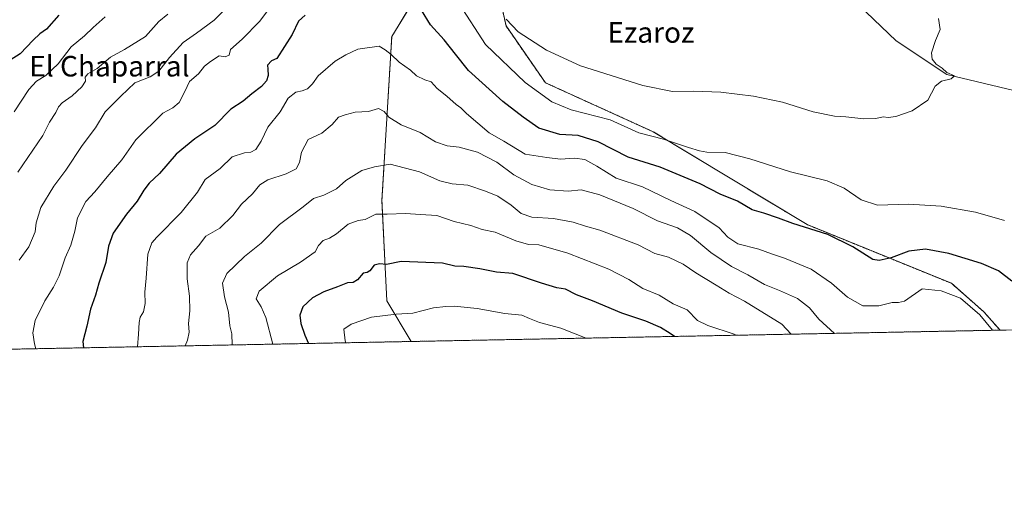
# Model space of a CAD drawing. Units: metres. Extents: x 631327 to 634783, y 4729680 to 4732059.
# Drawn here: x 634184 to 634566, y 4729680 to 4729862 of the extents above; entities that cross this region are included whole.
import ezdxf
from ezdxf.enums import TextEntityAlignment as Align

# ---------------------------------------------------------------- set-up
doc = ezdxf.new("R2010")
doc.units = ezdxf.units.M
doc.header["$MEASUREMENT"] = 0
doc.linetypes.add('TRAZOS', pattern=[0.75, 0.5, -0.25])
for name, color, linetype, lineweight in [('Arbolado forestal', 92, 'TRAZOS', 0), ('Arbolado forestal CxS', 92, 'Continuous', 0), ('Comarca CxS', 133, 'Continuous', 0), ('Comunidad Autónoma CxS', 142, 'Continuous', 0), ('Corriente natural lineal', 142, 'Continuous', 13), ('Cultivos herbáceos CxS', 92, 'Continuous', 0), ('Curva de nivel maestra', 36, 'Continuous', 30), ('Curva de nivel normal', 36, 'Continuous', 0), ('Municipio CxS', 142, 'Continuous', 0), ('Provincia CxS', 1, 'Continuous', 0), ('Texto cartográfico', 19, 'Continuous', 0)]:
    doc.layers.add(name, color=color, linetype=linetype, lineweight=lineweight)
doc.styles.add('Arial', font='txt', dxfattribs={"height": 0.2})

# ---------------------------------------------------------------- blocks, each defined once
blk = doc.blocks.new('*U150')
at = {"layer": 'Cultivos herbáceos CxS', "color": 92, "linetype": 'Continuous', "lineweight": 0}
blk.add_polyline3d([(634775.64, 4729745.59, 628.56), (634564.71, 4729741.53, 628.86), (634558.41, 4729748.66, 629.11), (634545.82, 4729759.75, 627.91), (634489.72, 4729782.58, 624.24), (634429.81, 4729818.73, 618.67), (634387.97, 4729837.76, 617.76), (634372.66, 4729859.84, 615.36), (634369.36, 4729874.75, 613.09), (634368.33, 4729879.41, 612.37), (634365.35, 4729901.09, 609.32), (634363.63, 4729913.57, 606.5), (634354.41, 4729926.02, 603.68), (634318.71, 4729942.26, 600.27), (634300.64, 4729949.87, 598.8), (634275.92, 4729951.77, 596.91), (634245.1, 4729930.68, 592.96), (634216.01, 4729931.8, 590.78), (634190.34, 4729912.69, 586.83), (634041.99, 4729810.98, 573.12)], dxfattribs=at)
blk = doc.blocks.new('*U167')
at = {"layer": 'Curva de nivel normal', "color": 36, "linetype": 'Continuous', "lineweight": 0}
blk.add_polyline3d([(634462.13, 4729739.55, 645), (634461.33, 4729739.93, 645), (634451.13, 4729743.31, 645), (634447.16, 4729745.3, 645), (634443.13, 4729749.42, 645), (634437.64, 4729751.72, 645), (634432.19, 4729755.14, 645), (634425.8, 4729757.75, 645), (634420.44, 4729761.26, 645), (634412.66, 4729765.26, 645), (634396.65, 4729771.48, 645), (634385.45, 4729774.74, 645), (634381.45, 4729774.86, 645), (634376.46, 4729776.23, 645), (634368.46, 4729779.67, 645), (634363.34, 4729780.69, 645), (634358.91, 4729782.2, 645), (634352.49, 4729783.84, 645), (634345.74, 4729786.12, 645), (634339.42, 4729786.46, 645), (634333.58, 4729786.94, 645), (634326.39, 4729786.7, 645), (634322.06, 4729786.64, 645), (634317.93, 4729784.54, 645), (634315.11, 4729784.22, 645), (634311.24, 4729782.72, 645), (634306.77, 4729779.06, 645), (634304.02, 4729777.29, 645), (634301.54, 4729776.39, 645), (634299.72, 4729774.51, 645), (634298.43, 4729772.05, 645), (634292.77, 4729767.93, 645), (634283.77, 4729762.6, 645), (634276.7, 4729756.64, 645), (634275.51, 4729753.76, 645), (634277.51, 4729750.62, 645), (634279.23, 4729746.51, 645), (634281.95, 4729736.08, 645)], dxfattribs=at)
blk = doc.blocks.new('*U173')
at = {"layer": 'Curva de nivel normal', "color": 36, "linetype": 'Continuous', "lineweight": 0}
blk.add_polyline3d([(634500.42, 4729740.29, 635), (634494.22, 4729745.84, 635), (634490.59, 4729750.17, 635), (634485.98, 4729753.82, 635), (634478.94, 4729757.01, 635), (634473.1, 4729759.28, 635), (634466.64, 4729763.05, 635), (634460.29, 4729766.32, 635), (634452.22, 4729771.74, 635), (634444.38, 4729778.37, 635), (634439.3, 4729781.34, 635), (634431.58, 4729784.02, 635), (634422.12, 4729788.8, 635), (634409.13, 4729794.22, 635), (634401.84, 4729796.1, 635), (634396.8, 4729795.54, 635), (634389.68, 4729796.11, 635), (634382.71, 4729798.18, 635), (634375.68, 4729801.96, 635), (634369.12, 4729806.91, 635), (634361.52, 4729810.81, 635), (634354.49, 4729812.66, 635), (634349.83, 4729813.17, 635), (634345.21, 4729814.76, 635), (634339.22, 4729818.37, 635), (634331.95, 4729821.43, 635), (634327.06, 4729824.32, 635), (634325.32, 4729826.56, 635), (634323.12, 4729827.8, 635), (634319.15, 4729826.59, 635), (634314.03, 4729826.34, 635), (634310.15, 4729825.28, 635), (634307.52, 4729824.42, 635), (634305.11, 4729821.57, 635), (634301.06, 4729818.18, 635), (634295.78, 4729815.7, 635), (634293.08, 4729810.82, 635), (634292.38, 4729806.78, 635), (634291.09, 4729804.33, 635), (634287.2, 4729802.34, 635), (634280.07, 4729800.03, 635), (634276.97, 4729798.04, 635), (634274.07, 4729794.49, 635), (634269.84, 4729790.48, 635), (634266.44, 4729786.16, 635), (634261.33, 4729781.21, 635), (634256, 4729778.11, 635), (634253.08, 4729774.29, 635), (634249.95, 4729770.8, 635), (634248.66, 4729767.66, 635), (634248.71, 4729761.5, 635), (634249.64, 4729754.74, 635), (634249.74, 4729749.05, 635), (634249.16, 4729744.17, 635), (634249.44, 4729740.7, 635), (634248.79, 4729737.59, 635), (634247.97, 4729735.43, 635)], dxfattribs=at)
blk = doc.blocks.new('*U180')
at = {"layer": 'Curva de nivel normal', "color": 36, "linetype": 'Continuous', "lineweight": 0}
blk.add_polyline3d([(634483.53, 4729739.96, 640), (634479.82, 4729743.82, 640), (634465.35, 4729752.85, 640), (634459.4, 4729755.87, 640), (634454.37, 4729759.06, 640), (634446.45, 4729763.82, 640), (634441.55, 4729767.24, 640), (634435.84, 4729769.88, 640), (634430.54, 4729771.29, 640), (634424.06, 4729774.75, 640), (634409.17, 4729780.39, 640), (634403.55, 4729781.98, 640), (634398.78, 4729783.56, 640), (634391.12, 4729784.9, 640), (634382.66, 4729785.54, 640), (634378.54, 4729786.9, 640), (634374.64, 4729790.14, 640), (634369.5, 4729793.64, 640), (634364.74, 4729795.53, 640), (634357.8, 4729797.92, 640), (634351.78, 4729798.47, 640), (634346.88, 4729799.65, 640), (634338.99, 4729803.14, 640), (634327.66, 4729806.08, 640), (634321.51, 4729805.09, 640), (634316.61, 4729803.69, 640), (634310.4, 4729799.8, 640), (634306.77, 4729796.46, 640), (634301.77, 4729794.07, 640), (634297.77, 4729792.76, 640), (634293.82, 4729789.53, 640), (634284.62, 4729782.66, 640), (634277.48, 4729775.39, 640), (634270.99, 4729770.24, 640), (634264.1, 4729763.58, 640), (634262.44, 4729759.81, 640), (634263.2, 4729754.48, 640), (634264.74, 4729748.48, 640), (634265.29, 4729743.24, 640), (634266.02, 4729740.15, 640), (634266.19, 4729735.78, 640)], dxfattribs=at)
blk = doc.blocks.new('*U214')
at = {"layer": 'Curva de nivel normal', "color": 36, "linetype": 'Continuous', "lineweight": 0}
blk.add_polyline3d([(634561.78, 4729741.47, 630), (634556.83, 4729747.46, 630), (634549.34, 4729753.94, 630), (634541.84, 4729756.88, 630), (634534.4, 4729757.62, 630), (634527.58, 4729752.8, 630), (634525.2, 4729752.28, 630), (634522.77, 4729752.3, 630), (634517.59, 4729750.99, 630), (634511.42, 4729751.02, 630), (634505.43, 4729754.35, 630), (634499.25, 4729759.86, 630), (634491.3, 4729765.24, 630), (634480.89, 4729769.58, 630), (634475.84, 4729771.2, 630), (634470.88, 4729772.99, 630), (634462.72, 4729775.08, 630), (634458.83, 4729777.64, 630), (634455.54, 4729781.35, 630), (634446.09, 4729787.67, 630), (634436.78, 4729791.97, 630), (634425.7, 4729797.3, 630), (634415.44, 4729800.67, 630), (634407.98, 4729805.34, 630), (634403.27, 4729807.89, 630), (634399.22, 4729808.44, 630), (634393.82, 4729807.98, 630), (634388.51, 4729808.66, 630), (634380.04, 4729810.02, 630), (634371.83, 4729815.06, 630), (634366.07, 4729818.32, 630), (634357.23, 4729825.78, 630), (634355.04, 4729827.96, 630), (634353.23, 4729829.28, 630), (634349.63, 4729832.51, 630), (634345.85, 4729835.55, 630), (634343.59, 4729838.16, 630), (634341.14, 4729838.93, 630), (634337.9, 4729840.51, 630), (634335.48, 4729842.7, 630), (634331.16, 4729845.76, 630), (634328.02, 4729848.79, 630), (634325.67, 4729850.6, 630), (634323.39, 4729851.94, 630), (634314.98, 4729850.87, 630), (634310.38, 4729848.58, 630), (634306.18, 4729846.16, 630), (634299.56, 4729840.46, 630), (634297.44, 4729837.33, 630), (634295.44, 4729835.44, 630), (634293.4, 4729834.62, 630), (634290.98, 4729834.16, 630), (634287.95, 4729831.81, 630), (634284.82, 4729826.44, 630), (634280.07, 4729820.48, 630), (634277.4, 4729815, 630), (634275.43, 4729811.86, 630), (634273.49, 4729810.7, 630), (634270.97, 4729810.47, 630), (634266.21, 4729809.01, 630), (634261.46, 4729804.35, 630), (634255.74, 4729800.19, 630), (634252.77, 4729795.19, 630), (634246.39, 4729787.23, 630), (634236.84, 4729777.7, 630), (634234.96, 4729775.46, 630), (634233.36, 4729771.15, 630), (634232.75, 4729761.81, 630), (634232.2, 4729756.33, 630), (634232.31, 4729751.87, 630), (634231.68, 4729748.66, 630), (634230.44, 4729746.55, 630), (634229.98, 4729744.55, 630), (634229.79, 4729740, 630), (634229.33, 4729735.07, 630)], dxfattribs=at)
blk = doc.blocks.new('*U244')
at = {"layer": 'Curva de nivel maestra', "color": 36, "linetype": 'Continuous', "lineweight": 30}
blk.add_polyline3d([(634438.17, 4729739.09, 650), (634436.44, 4729740.18, 650), (634432.77, 4729742.58, 650), (634426.96, 4729745.06, 650), (634417.7, 4729748.17, 650), (634406.24, 4729752.94, 650), (634400.03, 4729755.3, 650), (634395.76, 4729757.41, 650), (634392.4, 4729758.01, 650), (634386.4, 4729759.77, 650), (634375.31, 4729763.54, 650), (634368.97, 4729764.13, 650), (634362.43, 4729765.33, 650), (634356.21, 4729766.25, 650), (634352.77, 4729766.48, 650), (634347.9, 4729767.61, 650), (634331.91, 4729768.27, 650), (634326.17, 4729767.02, 650), (634323.44, 4729767.38, 650), (634321.44, 4729766.84, 650), (634319.66, 4729764.54, 650), (634318.63, 4729763.93, 650), (634317.18, 4729763.7, 650), (634314.87, 4729761.04, 650), (634313.27, 4729760.05, 650), (634311.01, 4729759.91, 650), (634307.08, 4729758.32, 650), (634301.77, 4729756.45, 650), (634297.39, 4729754.12, 650), (634293.71, 4729750.6, 650), (634292.46, 4729747.35, 650), (634292.93, 4729744.15, 650), (634294.48, 4729739.64, 650), (634295.88, 4729736.35, 650)], dxfattribs=at)
blk = doc.blocks.new('*U250')
at = {"layer": 'Curva de nivel maestra', "color": 36, "linetype": 'Continuous', "lineweight": 30}
for points in [[(634569.3, 4729760.63, 625), (634564.11, 4729764.56, 625), (634557.53, 4729767.51, 625), (634544.79, 4729771.41, 625), (634535.79, 4729772.97, 625), (634529.28, 4729772.21, 625), (634522.4, 4729769.62, 625), (634517.71, 4729768.58, 625), (634515.28, 4729768.98, 625), (634507.46, 4729773.99, 625), (634497.8, 4729778.7, 625), (634484.12, 4729783.03, 625), (634478.59, 4729785.12, 625), (634472.86, 4729786.97, 625), (634468.29, 4729788.32, 625), (634462.7, 4729791.7, 625), (634455.9, 4729794.42, 625), (634448.11, 4729798.44, 625), (634432.55, 4729804.92, 625), (634420.17, 4729808.76, 625), (634408.5, 4729814.78, 625), (634400.66, 4729817.26, 625), (634393.64, 4729817.68, 625), (634385.44, 4729820.14, 625), (634379.37, 4729824.37, 625), (634371.46, 4729830.46, 625), (634358.11, 4729842.48, 625), (634353.03, 4729848.82, 625), (634348.66, 4729854.49, 625), (634343.32, 4729860.32, 625), (634339.8, 4729865.99, 625)], [(634294.56, 4729864.1, 625), (634291.98, 4729861.7, 625), (634289.52, 4729856.49, 625), (634283.5, 4729847.18, 625), (634281.46, 4729846.23, 625), (634279.9, 4729844.64, 625), (634280.09, 4729843, 625), (634280.14, 4729840.62, 625), (634279.48, 4729838.49, 625), (634277.55, 4729836.3, 625), (634273.77, 4729833.42, 625), (634270.42, 4729830.64, 625), (634265.69, 4729827.49, 625), (634259.44, 4729821.12, 625), (634251.67, 4729816, 625), (634244.44, 4729809.95, 625), (634237.97, 4729802.48, 625), (634233.98, 4729798.66, 625), (634231.86, 4729796.01, 625), (634229.2, 4729791.73, 625), (634225.05, 4729786.66, 625), (634219.96, 4729779.31, 625), (634218.06, 4729774.15, 625), (634217.05, 4729767.85, 625), (634214.3, 4729759.81, 625), (634213.04, 4729755.16, 625), (634211.1, 4729749.66, 625), (634209.7, 4729743.02, 625), (634208.08, 4729737.06, 625), (634208.33, 4729734.66, 625)]]:
    blk.add_polyline3d(points, dxfattribs=at)

msp = doc.modelspace()

# ---------------------------------------------------------------- linework, layer by layer
at = {"layer": 'Arbolado forestal', "color": 92, "linetype": 'TRAZOS', "lineweight": 0}
for points in [[(634363.63, 4729913.57, 606.5), (634328.22, 4729855.69, 629.3), (634324.41, 4729791.95, 643.55), (634326.31, 4729752.95, 653.74), (634335.8, 4729737.12, 658.01)], [(634564.71, 4729741.53, 628.86), (634558.41, 4729748.66, 629.11), (634545.82, 4729759.75, 627.91), (634489.72, 4729782.58, 624.24), (634429.81, 4729818.73, 618.67), (634387.97, 4729837.76, 617.76), (634372.66, 4729859.84, 615.36), (634369.36, 4729874.75, 613.09), (634368.33, 4729879.41, 612.37), (634365.34, 4729901.09, 609.32), (634363.63, 4729913.57, 606.5)], [(634564.71, 4729741.53, 628.86), (634335.8, 4729737.12, 658.01)], [(634335.8, 4729737.12, 658.01), (634078.25, 4729732.16, 589.09)]]:
    msp.add_polyline3d(points, dxfattribs=at)
at = {"layer": 'Arbolado forestal CxS', "color": 92, "linetype": 'Continuous', "lineweight": 0}
for points in [[(634363.63, 4729913.57, 606.5), (634328.22, 4729855.69, 629.3), (634324.41, 4729791.95, 643.55), (634326.31, 4729752.95, 653.74), (634335.81, 4729737.12, 658.01), (634078.25, 4729732.16, 589.09), (634032.15, 4729772.53, 577.54), (633990.8, 4729735.32, 574.67), (633983.04, 4729746.29, 571.6), (633994.64, 4729798.82, 568.69), (634041.99, 4729810.98, 573.12), (634190.34, 4729912.69, 586.83), (634216.01, 4729931.8, 590.78), (634245.1, 4729930.68, 592.96), (634275.92, 4729951.77, 596.91), (634300.64, 4729949.87, 598.8), (634318.71, 4729942.26, 600.27), (634354.41, 4729926.02, 603.68), (634363.63, 4729913.57, 606.5)], [(634564.71, 4729741.53, 628.86), (634335.81, 4729737.12, 658.01), (634326.31, 4729752.95, 653.74), (634324.41, 4729791.95, 643.55), (634328.22, 4729855.69, 629.3), (634363.63, 4729913.57, 606.5), (634365.35, 4729901.09, 609.32), (634368.33, 4729879.41, 612.37), (634369.36, 4729874.75, 613.09), (634372.66, 4729859.84, 615.36), (634387.97, 4729837.76, 617.76), (634429.81, 4729818.73, 618.67), (634489.72, 4729782.58, 624.24), (634545.82, 4729759.75, 627.91), (634558.41, 4729748.66, 629.11), (634564.71, 4729741.53, 628.86)]]:
    msp.add_polyline3d(points, close=True, dxfattribs=at)
at = {"layer": 'Comarca CxS', "color": 133, "linetype": 'Continuous', "lineweight": 0}
msp.add_polyline3d([(634782.93, 4729745.73, 629.35), (631370.49, 4729680.01, 684.6), (631326.54, 4731993.31, 591.27), (634737.83, 4732059.04, 516.48), (634782.93, 4729745.73, 629.35)], close=True, dxfattribs=at)
msp.add_polyline3d([(634782.93, 4729745.73, 629.35), (631370.49, 4729680.01, 684.6), (631326.54, 4731993.31, 591.27), (634737.83, 4732059.04, 516.48), (634782.93, 4729745.73, 629.35)], close=True, dxfattribs=at)
at = {"layer": 'Comunidad Autónoma CxS', "color": 142, "linetype": 'Continuous', "lineweight": 0}
msp.add_polyline3d([(634782.93, 4729745.73, 629.35), (631370.49, 4729680.01, 684.6), (631326.54, 4731993.31, 591.27), (634737.83, 4732059.04, 516.48), (634782.93, 4729745.73, 629.35)], close=True, dxfattribs=at)
msp.add_polyline3d([(634782.93, 4729745.73, 629.35), (631370.49, 4729680.01, 684.6), (631326.54, 4731993.31, 591.27), (634737.83, 4732059.04, 516.48), (634782.93, 4729745.73, 629.35)], close=True, dxfattribs=at)
at = {"layer": 'Corriente natural lineal', "color": 142, "linetype": 'Continuous', "lineweight": 13}
msp.add_polyline3d([(634781.35, 4729751.74, 629.85), (634761.67, 4729764.25, 628.67), (634733.79, 4729779.5, 625.76), (634702.44, 4729799.91, 623.48), (634677.48, 4729820.67, 622.13), (634661.15, 4729833.87, 621.24), (634652.51, 4729840.03, 620.94), (634649.28, 4729841, 620.6), (634636.94, 4729832.52, 618.89), (634610.63, 4729827.12, 617.96), (634576.09, 4729833.29, 616.72), (634544.01, 4729841, 615.05), (634524.28, 4729854.11, 613.83), (634492.2, 4729884.95, 611.72), (634451.91, 4729913.47, 610.4), (634419.01, 4729935.06, 608.37), (634400.92, 4729937.38, 606.56), (634388.58, 4729927.35, 605.72), (634377.31, 4729920.31, 605.84)], dxfattribs=at)
at = {"layer": 'Cultivos herbáceos CxS', "color": 92, "linetype": 'Continuous', "lineweight": 0}
for points in [[(634564.71, 4729741.53, 628.86), (634558.41, 4729748.66, 629.11), (634545.82, 4729759.75, 627.91), (634489.72, 4729782.58, 624.24), (634429.81, 4729818.73, 618.67), (634387.97, 4729837.76, 617.76), (634372.66, 4729859.84, 615.36), (634369.36, 4729874.75, 613.09), (634368.33, 4729879.41, 612.37), (634365.34, 4729901.09, 609.32), (634363.63, 4729913.57, 606.5)], [(634775.64, 4729745.59, 628.56), (634564.71, 4729741.53, 628.86)]]:
    msp.add_polyline3d(points, dxfattribs=at)
at = {"layer": 'Curva de nivel maestra', "color": 36, "linetype": 'Continuous', "lineweight": 30}
msp.add_polyline3d([(634198.86, 4729864, 600), (634194.04, 4729858.63, 600), (634191.43, 4729856.75, 600), (634188.76, 4729854.36, 600), (634183.76, 4729849.05, 600), (634179.83, 4729846.58, 600)], dxfattribs=at)
at = {"layer": 'Curva de nivel normal', "color": 36, "linetype": 'Continuous', "lineweight": 0}
for points in [[(634265.29, 4729868.24, 615), (634259.21, 4729862.16, 615), (634252.34, 4729857.03, 615), (634247.16, 4729853.48, 615), (634241.77, 4729847.57, 615), (634237.71, 4729842.31, 615), (634234.27, 4729840.09, 615), (634228.34, 4729837.76, 615), (634222.88, 4729832.49, 615), (634216.78, 4729826.41, 615), (634212.99, 4729820.18, 615), (634207.87, 4729813.41, 615), (634201.54, 4729803.82, 615), (634196.88, 4729797.49, 615), (634191.86, 4729789.18, 615), (634189.94, 4729783.28, 615), (634189.56, 4729779.72, 615), (634187.18, 4729773.97, 615), (634183.35, 4729768.75, 615)], [(634280.64, 4729866.82, 620), (634276.9, 4729861.7, 620), (634270.04, 4729854.66, 620), (634265.6, 4729850.66, 620), (634264.98, 4729848.5, 620), (634263.44, 4729847.88, 620), (634261.11, 4729848.26, 620), (634257.77, 4729846.01, 620), (634255.44, 4729844.24, 620), (634253.04, 4729841.26, 620), (634249.61, 4729838.26, 620), (634247.75, 4729834.32, 620), (634245.53, 4729830.07, 620), (634243.11, 4729828.05, 620), (634239.2, 4729825.92, 620), (634228.69, 4729815.62, 620), (634223.31, 4729807.84, 620), (634217.6, 4729801.2, 620), (634212.73, 4729795.32, 620), (634209.26, 4729791.56, 620), (634206.09, 4729785.16, 620), (634205.06, 4729780.05, 620), (634203.4, 4729774.54, 620), (634201.25, 4729769.64, 620), (634198.92, 4729762.71, 620), (634196.77, 4729758.22, 620), (634193.3, 4729752.89, 620), (634189.66, 4729745.33, 620), (634188.66, 4729740.48, 620), (634189.4, 4729736.15, 620), (634189.88, 4729734.31, 620)], [(634566.47, 4729784.17, 620), (634555.13, 4729787.38, 620), (634541.79, 4729789.81, 620), (634529.13, 4729790.54, 620), (634517.12, 4729790.18, 620), (634510.78, 4729792.17, 620), (634504.12, 4729796.74, 620), (634497.47, 4729799.6, 620), (634483.27, 4729803.13, 620), (634467.48, 4729808.19, 620), (634457.86, 4729810.57, 620), (634450.67, 4729810.71, 620), (634447.93, 4729811.3, 620), (634443.6, 4729812.64, 620), (634433.82, 4729815.86, 620), (634424.26, 4729818.3, 620), (634413.18, 4729823.4, 620), (634398.01, 4729827.28, 620), (634390.45, 4729830.34, 620), (634380.1, 4729837.88, 620), (634364.68, 4729852.7, 620), (634354.4, 4729868.44, 620)], [(634216.77, 4729863.34, 605), (634212.11, 4729859.24, 605), (634208.77, 4729855.96, 605), (634203.61, 4729851.76, 605), (634198.48, 4729845.1, 605), (634193.7, 4729840.6, 605), (634190.17, 4729838.43, 605), (634187.13, 4729835.16, 605), (634181.46, 4729826.49, 605)], [(634182.84, 4729803.04, 610), (634192.54, 4729817.26, 610), (634195.12, 4729822.43, 610), (634197.59, 4729826.16, 610), (634198.64, 4729828.36, 610), (634200.04, 4729829.99, 610), (634203.92, 4729832.7, 610), (634207.77, 4729836.16, 610), (634209.21, 4729838.39, 610), (634209.06, 4729839.88, 610), (634210.01, 4729841.22, 610), (634213.71, 4729843.24, 610), (634218.86, 4729847.72, 610), (634224.38, 4729850.64, 610), (634232.5, 4729855.76, 610), (634237.7, 4729861.63, 610), (634241.17, 4729864.42, 610)], [(634540.79, 4729862.72, 615), (634541.49, 4729858.46, 615), (634539.6, 4729854.2, 615), (634538.08, 4729849.45, 615), (634538.29, 4729846.99, 615), (634539.9, 4729844.93, 615), (634542.21, 4729843.44, 615), (634544.06, 4729841.77, 615), (634546.95, 4729840.47, 615), (634545.7, 4729839.31, 615), (634541.92, 4729838.42, 615), (634539.46, 4729836.38, 615), (634536.66, 4729830.96, 615), (634530.58, 4729826.8, 615), (634524.26, 4729824.69, 615), (634521.23, 4729824.27, 615), (634519.28, 4729824.44, 615), (634516.48, 4729823.88, 615), (634511.73, 4729823.76, 615), (634504.8, 4729824.51, 615), (634500.35, 4729824.72, 615), (634492.08, 4729826.46, 615), (634480.18, 4729830.24, 615), (634468.82, 4729832.55, 615), (634456.12, 4729834.08, 615), (634445.72, 4729834.5, 615), (634437.33, 4729834.39, 615), (634425.84, 4729836.69, 615), (634401.56, 4729844.38, 615), (634388.45, 4729850.39, 615), (634377.35, 4729857.55, 615), (634372.74, 4729862.44, 615)], [(634403.86, 4729738.43, 655), (634393.91, 4729742.33, 655), (634385.73, 4729744.56, 655), (634381.73, 4729746.07, 655), (634378.78, 4729747.37, 655), (634372.13, 4729748.07, 655), (634361.46, 4729750.01, 655), (634352.49, 4729750.88, 655), (634349.21, 4729750.7, 655), (634344.44, 4729750.21, 655), (634336.38, 4729748.18, 655), (634329.92, 4729747.8, 655), (634320.33, 4729746.54, 655), (634312.51, 4729743.92, 655), (634309.58, 4729741.96, 655), (634310.09, 4729737.42, 655), (634310.44, 4729736.63, 655)]]:
    msp.add_polyline3d(points, dxfattribs=at)
at = {"layer": 'Municipio CxS', "color": 142, "linetype": 'Continuous', "lineweight": 0}
for points in [[(634750.22, 4731423.48, 715.38), (634765.89, 4730619.58, 490.09), (634763.04, 4730614.66, 489.97), (634743.34, 4730579.45, 503.93), (634732.98, 4730558.91, 515.46), (634732.08, 4730535.12, 522.17), (634733.22, 4730504.88, 535.24), (634744.47, 4730470.77, 549.42), (634765.22, 4730425.27, 572.5), (634769.75, 4730417.82, 575.66), (634769.83, 4730417.73, 575.68), (634782.93, 4729745.73, 629.35), (631370.49, 4729680.01, 684.6), (631326.54, 4731993.31, 591.27), (634044.32, 4732045.68, 775.25), (634044.46, 4732045.36, 775.28), (634156.18, 4731957.26, 767.72), (634261.18, 4731875.39, 760.43), (634310.91, 4731814.45, 750.26), (634358.88, 4731765.17, 756.57), (634390.29, 4731737.17, 751.74), (634629.22, 4731530.14, 730.98), (634749.95, 4731423.79, 715.4), (634750.22, 4731423.48, 715.38)], [(634750.22, 4731423.48, 715.38), (634765.89, 4730619.58, 490.09), (634763.04, 4730614.66, 489.97), (634743.34, 4730579.45, 503.93), (634732.98, 4730558.91, 515.46), (634732.08, 4730535.11, 522.17), (634733.22, 4730504.88, 535.24), (634744.47, 4730470.77, 549.42), (634765.22, 4730425.27, 572.5), (634769.75, 4730417.82, 575.66), (634769.83, 4730417.73, 575.68), (634782.93, 4729745.73, 629.35), (631370.49, 4729680.01, 684.6), (631326.54, 4731993.31, 591.27), (634044.32, 4732045.68, 775.25), (634044.46, 4732045.36, 775.28), (634156.18, 4731957.26, 767.72), (634261.18, 4731875.39, 760.43), (634310.91, 4731814.45, 750.26), (634358.88, 4731765.17, 756.57), (634390.29, 4731737.17, 751.74), (634629.22, 4731530.14, 730.98), (634749.95, 4731423.79, 715.4), (634750.22, 4731423.48, 715.38)]]:
    msp.add_polyline3d(points, close=True, dxfattribs=at)
at = {"layer": 'Provincia CxS', "color": 1, "linetype": 'Continuous', "lineweight": 0}
msp.add_polyline3d([(634782.93, 4729745.73, 629.35), (631370.49, 4729680.01, 684.6), (631326.54, 4731993.31, 591.27), (634737.83, 4732059.04, 516.48), (634782.93, 4729745.73, 629.35)], close=True, dxfattribs=at)
msp.add_polyline3d([(634782.93, 4729745.73, 629.35), (631370.49, 4729680.01, 684.6), (631326.54, 4731993.31, 591.27), (634737.83, 4732059.04, 516.48), (634782.93, 4729745.73, 629.35)], close=True, dxfattribs=at)

# ---------------------------------------------------------------- block references
at = {"layer": 'Cultivos herbáceos CxS', "color": 92, "linetype": 'Continuous', "lineweight": 0}
msp.add_blockref('*U150', (0, 0), dxfattribs=at)
at = {"layer": 'Curva de nivel maestra', "color": 36, "linetype": 'Continuous', "lineweight": 30}
for name in ['*U250', '*U244']:
    msp.add_blockref(name, (0, 0), dxfattribs=at)
at = {"layer": 'Curva de nivel normal', "color": 36, "linetype": 'Continuous', "lineweight": 0}
for name in ['*U214', '*U173', '*U180', '*U167']:
    msp.add_blockref(name, (0, 0), dxfattribs=at)

# ---------------------------------------------------------------- texts
at = {"layer": 'Texto cartográfico', "color": 19, "linetype": 'Continuous', "lineweight": 0, "style": 'Arial'}
msp.add_text('Camino de Ezaroz', height=8, rotation=30.9765, dxfattribs=at).set_placement((634167.41, 4729876.4), align=Align.MIDDLE_CENTER)
for s, p in [('Ezaroz', (634428.98, 4729857.34)), ('El Chaparral', (634218.47, 4729844.2))]:
    msp.add_text(s, height=8, dxfattribs=at).set_placement(p, align=Align.MIDDLE_CENTER)

doc.saveas('drawing.dxf')
